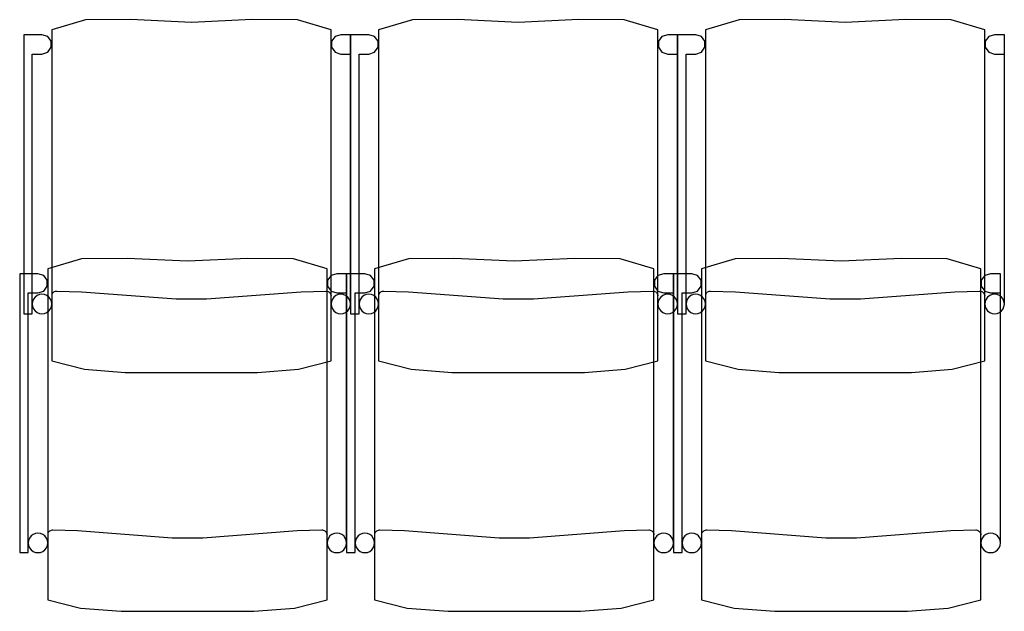
# Model space of a CAD drawing. Extents: x -6710 to 5226, y -4718 to 5446.
# Drawn here: x 129 to 280, y -2364 to -2274 of the extents above; entities that cross this region are included whole.
import ezdxf

# ---------------------------------------------------------------- set-up
doc = ezdxf.new("R2010")
doc.units = 0
doc.header["$MEASUREMENT"] = 0
doc.layers.get('0').update_dxf_attribs({"linetype": 'CONTINUOUS'})

msp = doc.modelspace()

# ---------------------------------------------------------------- linework, layer by layer
for p, q in [((139.18, -2273.9), (134.02, -2275.42)), ((146.14, -2273.87), (139.18, -2273.9)), ((155.38, -2274.29), (146.14, -2273.87)), ((164.62, -2273.87), (155.38, -2274.29)), ((171.59, -2273.9), (164.62, -2273.87)), ((176.75, -2275.42), (171.59, -2273.9)), ((189.18, -2273.9), (184.02, -2275.42)), ((196.14, -2273.87), (189.18, -2273.9)), ((205.38, -2274.29), (196.14, -2273.87)), ((214.62, -2273.87), (205.38, -2274.29)), ((221.59, -2273.9), (214.62, -2273.87)), ((226.75, -2275.42), (221.59, -2273.9)), ((239.18, -2273.9), (234.02, -2275.42)), ((246.14, -2273.87), (239.18, -2273.9)), ((255.38, -2274.29), (246.14, -2273.87)), ((264.62, -2273.87), (255.38, -2274.29)), ((271.59, -2273.9), (264.62, -2273.87)), ((276.75, -2275.42), (271.59, -2273.9)), ((134.02, -2275.42), (134.02, -2317.38)), ((176.75, -2316.11), (176.75, -2275.42)), ((184.02, -2275.42), (184.02, -2317.38)), ((226.75, -2316.11), (226.75, -2275.42)), ((234.02, -2275.42), (234.02, -2317.38)), ((276.75, -2316.11), (276.75, -2275.42)), ((129.73, -2276.21), (129.73, -2318.86)), ((132.53, -2276.21), (129.73, -2276.21)), ((133.4, -2276.44), (132.53, -2276.21)), ((133.94, -2277.18), (133.4, -2276.44)), ((177.36, -2276.44), (176.82, -2277.18)), ((178.24, -2276.21), (177.36, -2276.44)), ((179.73, -2276.21), (178.24, -2276.21)), ((179.73, -2279.13), (179.73, -2276.21)), ((179.73, -2276.21), (179.73, -2318.86)), ((182.53, -2276.21), (179.73, -2276.21)), ((183.4, -2276.44), (182.53, -2276.21)), ((183.94, -2277.18), (183.4, -2276.44)), ((227.36, -2276.44), (226.82, -2277.18)), ((228.24, -2276.21), (227.36, -2276.44)), ((229.73, -2276.21), (228.24, -2276.21)), ((229.73, -2276.21), (229.73, -2318.86)), ((232.53, -2276.21), (229.73, -2276.21)), ((229.73, -2279.13), (229.73, -2276.21)), ((233.4, -2276.44), (232.53, -2276.21)), ((233.94, -2277.18), (233.4, -2276.44)), ((277.36, -2276.44), (276.82, -2277.18)), ((278.24, -2276.21), (277.36, -2276.44)), ((279.73, -2276.21), (278.24, -2276.21)), ((279.73, -2279.13), (279.73, -2276.21)), ((133.4, -2278.85), (133.94, -2278.1)), ((133.94, -2278.1), (133.94, -2277.18)), ((176.82, -2277.18), (176.82, -2278.1)), ((176.82, -2278.1), (177.36, -2278.85)), ((183.4, -2278.85), (183.94, -2278.1)), ((183.94, -2278.1), (183.94, -2277.18)), ((226.82, -2277.18), (226.82, -2278.1)), ((226.82, -2278.1), (227.36, -2278.85)), ((233.4, -2278.85), (233.94, -2278.1)), ((233.94, -2278.1), (233.94, -2277.18)), ((276.82, -2277.18), (276.82, -2278.1)), ((276.82, -2278.1), (277.36, -2278.85)), ((131.04, -2279.13), (132.53, -2279.13)), ((131.04, -2317.38), (131.04, -2279.13)), ((132.53, -2279.13), (133.4, -2278.85)), ((177.36, -2278.85), (178.24, -2279.13)), ((178.24, -2279.13), (179.73, -2279.13)), ((179.73, -2317.38), (179.73, -2279.13)), ((181.04, -2279.13), (182.53, -2279.13)), ((181.04, -2317.38), (181.04, -2279.13)), ((182.53, -2279.13), (183.4, -2278.85)), ((227.36, -2278.85), (228.24, -2279.13)), ((228.24, -2279.13), (229.73, -2279.13)), ((229.73, -2317.38), (229.73, -2279.13)), ((231.04, -2279.13), (232.53, -2279.13)), ((231.04, -2317.38), (231.04, -2279.13)), ((232.53, -2279.13), (233.4, -2278.85)), ((277.36, -2278.85), (278.24, -2279.13)), ((278.24, -2279.13), (279.73, -2279.13)), ((279.73, -2317.38), (279.73, -2279.13)), ((138.57, -2310.45), (133.41, -2311.97)), ((145.54, -2310.42), (138.57, -2310.45)), ((154.78, -2310.84), (145.54, -2310.42)), ((164.01, -2310.42), (154.78, -2310.84)), ((170.98, -2310.45), (164.01, -2310.42)), ((176.14, -2311.97), (170.98, -2310.45)), ((188.57, -2310.45), (183.41, -2311.97)), ((195.54, -2310.42), (188.57, -2310.45)), ((204.78, -2310.84), (195.54, -2310.42)), ((214.01, -2310.42), (204.78, -2310.84)), ((220.98, -2310.45), (214.01, -2310.42)), ((226.14, -2311.97), (220.98, -2310.45)), ((238.57, -2310.45), (233.41, -2311.97)), ((245.54, -2310.42), (238.57, -2310.45)), ((254.78, -2310.84), (245.54, -2310.42)), ((264.01, -2310.42), (254.78, -2310.84)), ((270.98, -2310.45), (264.01, -2310.42)), ((276.14, -2311.97), (270.98, -2310.45)), ((129.12, -2312.76), (129.12, -2355.42)), ((131.92, -2312.76), (129.12, -2312.76)), ((132.8, -2312.99), (131.92, -2312.76)), ((133.34, -2313.73), (132.8, -2312.99)), ((133.41, -2311.97), (133.41, -2353.93)), ((176.14, -2352.67), (176.14, -2311.97)), ((176.75, -2312.99), (176.21, -2313.73)), ((177.63, -2312.76), (176.75, -2312.99)), ((179.12, -2312.76), (177.63, -2312.76)), ((179.12, -2315.69), (179.12, -2312.76)), ((179.12, -2312.76), (179.12, -2355.42)), ((181.92, -2312.76), (179.12, -2312.76)), ((182.8, -2312.99), (181.92, -2312.76)), ((183.34, -2313.73), (182.8, -2312.99)), ((183.41, -2311.97), (183.41, -2353.93)), ((226.14, -2352.67), (226.14, -2311.97)), ((226.75, -2312.99), (226.21, -2313.73)), ((227.63, -2312.76), (226.75, -2312.99)), ((229.12, -2312.76), (227.63, -2312.76)), ((229.12, -2312.76), (229.12, -2355.42)), ((231.92, -2312.76), (229.12, -2312.76)), ((229.12, -2315.69), (229.12, -2312.76)), ((232.8, -2312.99), (231.92, -2312.76)), ((233.34, -2313.73), (232.8, -2312.99)), ((233.41, -2311.97), (233.41, -2353.93)), ((276.14, -2352.67), (276.14, -2311.97)), ((276.75, -2312.99), (276.21, -2313.73)), ((277.63, -2312.76), (276.75, -2312.99)), ((279.12, -2312.76), (277.63, -2312.76)), ((279.12, -2315.69), (279.12, -2312.76)), ((132.8, -2315.4), (133.34, -2314.66)), ((133.34, -2314.66), (133.34, -2313.73)), ((176.21, -2313.73), (176.21, -2314.66)), ((176.21, -2314.66), (176.75, -2315.4)), ((182.8, -2315.4), (183.34, -2314.66)), ((183.34, -2314.66), (183.34, -2313.73)), ((226.21, -2313.73), (226.21, -2314.66)), ((226.21, -2314.66), (226.75, -2315.4)), ((232.8, -2315.4), (233.34, -2314.66)), ((233.34, -2314.66), (233.34, -2313.73)), ((276.21, -2313.73), (276.21, -2314.66)), ((276.21, -2314.66), (276.75, -2315.4)), ((130.43, -2315.69), (131.92, -2315.69)), ((130.43, -2353.93), (130.43, -2315.69)), ((131.78, -2316.09), (131.47, -2316.32)), ((132.14, -2315.94), (131.78, -2316.09)), ((131.92, -2315.69), (132.8, -2315.4)), ((132.53, -2315.89), (132.14, -2315.94)), ((132.91, -2315.94), (132.53, -2315.89)), ((133.27, -2316.09), (132.91, -2315.94)), ((133.58, -2316.32), (133.27, -2316.09)), ((134.09, -2315.85), (134.16, -2315.73)), ((134.16, -2315.73), (134.25, -2315.62)), ((134.25, -2315.62), (134.35, -2315.53)), ((134.35, -2315.53), (134.47, -2315.46)), ((134.47, -2315.46), (134.6, -2315.41)), ((134.6, -2315.41), (134.74, -2315.39)), ((134.74, -2315.39), (134.81, -2315.39)), ((134.81, -2315.39), (138.59, -2315.49)), ((138.59, -2315.49), (153.05, -2316.58)), ((157.72, -2316.58), (172.17, -2315.49)), ((172.17, -2315.49), (175.95, -2315.39)), ((175.95, -2315.39), (176.02, -2315.39)), ((176.02, -2315.39), (176.16, -2315.41)), ((176.16, -2315.41), (176.29, -2315.46)), ((176.29, -2315.46), (176.41, -2315.53)), ((176.41, -2315.53), (176.51, -2315.62)), ((176.51, -2315.62), (176.6, -2315.73)), ((176.6, -2315.73), (176.67, -2315.85)), ((176.67, -2315.85), (176.72, -2315.98)), ((176.72, -2315.98), (176.75, -2316.11)), ((176.75, -2315.4), (177.63, -2315.69)), ((176.75, -2317.38), (176.75, -2316.11)), ((177.49, -2316.09), (177.18, -2316.32)), ((177.85, -2315.94), (177.49, -2316.09)), ((177.63, -2315.69), (179.12, -2315.69)), ((178.24, -2315.89), (177.85, -2315.94)), ((178.62, -2315.94), (178.24, -2315.89)), ((178.98, -2316.09), (178.62, -2315.94)), ((179.29, -2316.32), (178.98, -2316.09)), ((179.12, -2353.93), (179.12, -2315.69)), ((180.43, -2315.69), (181.92, -2315.69)), ((180.43, -2353.93), (180.43, -2315.69)), ((181.78, -2316.09), (181.47, -2316.32)), ((182.14, -2315.94), (181.78, -2316.09)), ((181.92, -2315.69), (182.8, -2315.4)), ((182.53, -2315.89), (182.14, -2315.94)), ((182.91, -2315.94), (182.53, -2315.89)), ((183.27, -2316.09), (182.91, -2315.94)), ((183.58, -2316.32), (183.27, -2316.09)), ((184.09, -2315.85), (184.16, -2315.73)), ((184.16, -2315.73), (184.25, -2315.62)), ((184.25, -2315.62), (184.35, -2315.53)), ((184.35, -2315.53), (184.47, -2315.46)), ((184.47, -2315.46), (184.6, -2315.41)), ((184.6, -2315.41), (184.74, -2315.39)), ((184.74, -2315.39), (184.81, -2315.39)), ((184.81, -2315.39), (188.59, -2315.49)), ((188.59, -2315.49), (203.05, -2316.58)), ((207.72, -2316.58), (222.17, -2315.49)), ((222.17, -2315.49), (225.95, -2315.39)), ((225.95, -2315.39), (226.02, -2315.39)), ((226.02, -2315.39), (226.16, -2315.41)), ((226.16, -2315.41), (226.29, -2315.46)), ((226.29, -2315.46), (226.41, -2315.53)), ((226.41, -2315.53), (226.51, -2315.62)), ((226.51, -2315.62), (226.6, -2315.73)), ((226.6, -2315.73), (226.67, -2315.85)), ((226.67, -2315.85), (226.72, -2315.98)), ((226.72, -2315.98), (226.75, -2316.11)), ((226.75, -2315.4), (227.63, -2315.69)), ((226.75, -2317.38), (226.75, -2316.11)), ((227.49, -2316.09), (227.18, -2316.32)), ((227.85, -2315.94), (227.49, -2316.09)), ((227.63, -2315.69), (229.12, -2315.69)), ((228.24, -2315.89), (227.85, -2315.94)), ((228.62, -2315.94), (228.24, -2315.89)), ((228.98, -2316.09), (228.62, -2315.94)), ((229.29, -2316.32), (228.98, -2316.09)), ((229.12, -2353.93), (229.12, -2315.69)), ((230.43, -2315.69), (231.92, -2315.69)), ((230.43, -2353.93), (230.43, -2315.69)), ((231.78, -2316.09), (231.47, -2316.32)), ((232.14, -2315.94), (231.78, -2316.09)), ((231.92, -2315.69), (232.8, -2315.4)), ((232.53, -2315.89), (232.14, -2315.94)), ((232.91, -2315.94), (232.53, -2315.89)), ((233.27, -2316.09), (232.91, -2315.94)), ((233.58, -2316.32), (233.27, -2316.09)), ((234.09, -2315.85), (234.16, -2315.73)), ((234.16, -2315.73), (234.25, -2315.62)), ((234.25, -2315.62), (234.35, -2315.53)), ((234.35, -2315.53), (234.47, -2315.46)), ((234.47, -2315.46), (234.6, -2315.41)), ((234.6, -2315.41), (234.74, -2315.39)), ((234.74, -2315.39), (234.81, -2315.39)), ((234.81, -2315.39), (238.59, -2315.49)), ((238.59, -2315.49), (253.05, -2316.58)), ((257.72, -2316.58), (272.17, -2315.49)), ((272.17, -2315.49), (275.95, -2315.39)), ((275.95, -2315.39), (276.02, -2315.39)), ((276.02, -2315.39), (276.16, -2315.41)), ((276.16, -2315.41), (276.29, -2315.46)), ((276.29, -2315.46), (276.41, -2315.53)), ((276.41, -2315.53), (276.51, -2315.62)), ((276.51, -2315.62), (276.6, -2315.73)), ((276.6, -2315.73), (276.67, -2315.85)), ((276.67, -2315.85), (276.72, -2315.98)), ((276.72, -2315.98), (276.75, -2316.11)), ((276.75, -2315.4), (277.63, -2315.69)), ((276.75, -2317.38), (276.75, -2316.11)), ((277.49, -2316.09), (277.18, -2316.32)), ((277.85, -2315.94), (277.49, -2316.09)), ((277.63, -2315.69), (279.12, -2315.69)), ((278.24, -2315.89), (277.85, -2315.94)), ((278.62, -2315.94), (278.24, -2315.89)), ((278.98, -2316.09), (278.62, -2315.94)), ((279.29, -2316.32), (278.98, -2316.09)), ((279.12, -2353.93), (279.12, -2315.69)), ((131.09, -2316.99), (131.04, -2317.38)), ((131.04, -2318.86), (131.04, -2317.38)), ((131.04, -2317.38), (131.09, -2317.76)), ((131.24, -2316.63), (131.09, -2316.99)), ((131.09, -2317.76), (131.24, -2318.12)), ((131.47, -2316.32), (131.24, -2316.63)), ((133.82, -2316.63), (133.58, -2316.32)), ((133.97, -2316.99), (133.82, -2316.63)), ((133.82, -2318.12), (133.97, -2317.76)), ((134.02, -2317.38), (133.97, -2316.99)), ((133.97, -2317.76), (134.02, -2317.38)), ((134.02, -2317.38), (134.02, -2326.09)), ((153.05, -2316.58), (157.72, -2316.58)), ((176.8, -2316.99), (176.75, -2317.38)), ((176.75, -2326.09), (176.75, -2317.38)), ((176.75, -2317.38), (176.8, -2317.76)), ((176.95, -2316.63), (176.8, -2316.99)), ((176.8, -2317.76), (176.95, -2318.12)), ((177.18, -2316.32), (176.95, -2316.63)), ((179.53, -2316.63), (179.29, -2316.32)), ((179.67, -2316.99), (179.53, -2316.63)), ((179.53, -2318.12), (179.67, -2317.76)), ((179.73, -2317.38), (179.67, -2316.99)), ((179.67, -2317.76), (179.73, -2317.38)), ((181.09, -2316.99), (181.04, -2317.38)), ((181.04, -2318.86), (181.04, -2317.38)), ((181.04, -2317.38), (181.09, -2317.76)), ((181.24, -2316.63), (181.09, -2316.99)), ((181.09, -2317.76), (181.24, -2318.12)), ((181.47, -2316.32), (181.24, -2316.63)), ((183.82, -2316.63), (183.58, -2316.32)), ((183.97, -2316.99), (183.82, -2316.63)), ((183.82, -2318.12), (183.97, -2317.76)), ((184.02, -2317.38), (183.97, -2316.99)), ((183.97, -2317.76), (184.02, -2317.38)), ((184.02, -2317.38), (184.02, -2326.09)), ((203.05, -2316.58), (207.72, -2316.58)), ((226.8, -2316.99), (226.75, -2317.38)), ((226.75, -2326.09), (226.75, -2317.38)), ((226.75, -2317.38), (226.8, -2317.76)), ((226.95, -2316.63), (226.8, -2316.99)), ((226.8, -2317.76), (226.95, -2318.12)), ((227.18, -2316.32), (226.95, -2316.63)), ((229.53, -2316.63), (229.29, -2316.32)), ((229.67, -2316.99), (229.53, -2316.63)), ((229.53, -2318.12), (229.67, -2317.76)), ((229.73, -2317.38), (229.67, -2316.99)), ((229.67, -2317.76), (229.73, -2317.38)), ((231.09, -2316.99), (231.04, -2317.38)), ((231.04, -2318.86), (231.04, -2317.38)), ((231.04, -2317.38), (231.09, -2317.76)), ((231.24, -2316.63), (231.09, -2316.99)), ((231.09, -2317.76), (231.24, -2318.12)), ((231.47, -2316.32), (231.24, -2316.63)), ((233.82, -2316.63), (233.58, -2316.32)), ((233.97, -2316.99), (233.82, -2316.63)), ((233.82, -2318.12), (233.97, -2317.76)), ((234.02, -2317.38), (233.97, -2316.99)), ((233.97, -2317.76), (234.02, -2317.38)), ((234.02, -2317.38), (234.02, -2326.09)), ((253.05, -2316.58), (257.72, -2316.58)), ((276.8, -2316.99), (276.75, -2317.38)), ((276.75, -2326.09), (276.75, -2317.38)), ((276.75, -2317.38), (276.8, -2317.76)), ((276.95, -2316.63), (276.8, -2316.99)), ((276.8, -2317.76), (276.95, -2318.12)), ((277.18, -2316.32), (276.95, -2316.63)), ((279.53, -2316.63), (279.29, -2316.32)), ((279.67, -2316.99), (279.53, -2316.63)), ((279.53, -2318.12), (279.67, -2317.76)), ((279.73, -2317.38), (279.67, -2316.99)), ((279.67, -2317.76), (279.73, -2317.38)), ((129.73, -2318.86), (131.04, -2318.86)), ((131.24, -2318.12), (131.47, -2318.43)), ((131.47, -2318.43), (131.78, -2318.67)), ((131.78, -2318.67), (132.14, -2318.81)), ((132.14, -2318.81), (132.53, -2318.87)), ((132.53, -2318.87), (132.91, -2318.81)), ((132.91, -2318.81), (133.27, -2318.67)), ((133.27, -2318.67), (133.58, -2318.43)), ((133.58, -2318.43), (133.82, -2318.12)), ((176.95, -2318.12), (177.18, -2318.43)), ((177.18, -2318.43), (177.49, -2318.67)), ((177.49, -2318.67), (177.85, -2318.81)), ((177.85, -2318.81), (178.24, -2318.87)), ((178.24, -2318.87), (178.62, -2318.81)), ((178.62, -2318.81), (178.98, -2318.67)), ((178.98, -2318.67), (179.29, -2318.43)), ((179.29, -2318.43), (179.53, -2318.12)), ((179.73, -2318.86), (181.04, -2318.86)), ((181.24, -2318.12), (181.47, -2318.43)), ((181.47, -2318.43), (181.78, -2318.67)), ((181.78, -2318.67), (182.14, -2318.81)), ((182.14, -2318.81), (182.53, -2318.87)), ((182.53, -2318.87), (182.91, -2318.81)), ((182.91, -2318.81), (183.27, -2318.67)), ((183.27, -2318.67), (183.58, -2318.43)), ((183.58, -2318.43), (183.82, -2318.12)), ((226.95, -2318.12), (227.18, -2318.43)), ((227.18, -2318.43), (227.49, -2318.67)), ((227.49, -2318.67), (227.85, -2318.81)), ((227.85, -2318.81), (228.24, -2318.87)), ((228.24, -2318.87), (228.62, -2318.81)), ((228.62, -2318.81), (228.98, -2318.67)), ((228.98, -2318.67), (229.29, -2318.43)), ((229.29, -2318.43), (229.53, -2318.12)), ((229.73, -2318.86), (231.04, -2318.86)), ((231.24, -2318.12), (231.47, -2318.43)), ((231.47, -2318.43), (231.78, -2318.67)), ((231.78, -2318.67), (232.14, -2318.81)), ((232.14, -2318.81), (232.53, -2318.87)), ((232.53, -2318.87), (232.91, -2318.81)), ((232.91, -2318.81), (233.27, -2318.67)), ((233.27, -2318.67), (233.58, -2318.43)), ((233.58, -2318.43), (233.82, -2318.12)), ((276.95, -2318.12), (277.18, -2318.43)), ((277.18, -2318.43), (277.49, -2318.67)), ((277.49, -2318.67), (277.85, -2318.81)), ((277.85, -2318.81), (278.24, -2318.87)), ((278.24, -2318.87), (278.62, -2318.81)), ((278.62, -2318.81), (278.98, -2318.67)), ((278.98, -2318.67), (279.29, -2318.43)), ((279.29, -2318.43), (279.53, -2318.12)), ((134.02, -2326.09), (139.01, -2327.34)), ((171.75, -2327.34), (176.75, -2326.09)), ((184.02, -2326.09), (189.01, -2327.34)), ((221.75, -2327.34), (226.75, -2326.09)), ((234.02, -2326.09), (239.01, -2327.34)), ((271.75, -2327.34), (276.75, -2326.09)), ((139.01, -2327.34), (145.24, -2327.84)), ((145.24, -2327.84), (155.38, -2327.84)), ((155.38, -2327.84), (165.52, -2327.84)), ((165.52, -2327.84), (171.75, -2327.34)), ((189.01, -2327.34), (195.24, -2327.84)), ((195.24, -2327.84), (205.38, -2327.84)), ((205.38, -2327.84), (215.52, -2327.84)), ((215.52, -2327.84), (221.75, -2327.34)), ((239.01, -2327.34), (245.24, -2327.84)), ((245.24, -2327.84), (255.38, -2327.84)), ((255.38, -2327.84), (265.52, -2327.84)), ((265.52, -2327.84), (271.75, -2327.34)), ((131.92, -2352.44), (131.54, -2352.49)), ((132.31, -2352.49), (131.92, -2352.44)), ((133.48, -2352.4), (133.55, -2352.28)), ((133.55, -2352.28), (133.64, -2352.17)), ((133.64, -2352.17), (133.75, -2352.08)), ((133.75, -2352.08), (133.87, -2352.01)), ((133.87, -2352.01), (134, -2351.96)), ((134, -2351.96), (134.14, -2351.94)), ((134.14, -2351.94), (134.21, -2351.94)), ((134.21, -2351.94), (137.98, -2352.04)), ((137.98, -2352.04), (152.44, -2353.13)), ((157.11, -2353.13), (171.57, -2352.04)), ((171.57, -2352.04), (175.35, -2351.94)), ((175.35, -2351.94), (175.42, -2351.94)), ((175.42, -2351.94), (175.55, -2351.96)), ((175.55, -2351.96), (175.68, -2352.01)), ((175.68, -2352.01), (175.8, -2352.08)), ((175.8, -2352.08), (175.91, -2352.17)), ((175.91, -2352.17), (176, -2352.28)), ((176, -2352.28), (176.07, -2352.4)), ((176.07, -2352.4), (176.12, -2352.53)), ((177.63, -2352.44), (177.25, -2352.49)), ((178.02, -2352.49), (177.63, -2352.44)), ((181.92, -2352.44), (181.54, -2352.49)), ((182.31, -2352.49), (181.92, -2352.44)), ((183.48, -2352.4), (183.55, -2352.28)), ((183.55, -2352.28), (183.64, -2352.17)), ((183.64, -2352.17), (183.75, -2352.08)), ((183.75, -2352.08), (183.87, -2352.01)), ((183.87, -2352.01), (184, -2351.96)), ((184, -2351.96), (184.14, -2351.94)), ((184.14, -2351.94), (184.21, -2351.94)), ((184.21, -2351.94), (187.98, -2352.04)), ((187.98, -2352.04), (202.44, -2353.13)), ((207.11, -2353.13), (221.57, -2352.04)), ((221.57, -2352.04), (225.35, -2351.94)), ((225.35, -2351.94), (225.42, -2351.94)), ((225.42, -2351.94), (225.55, -2351.96)), ((225.55, -2351.96), (225.68, -2352.01)), ((225.68, -2352.01), (225.8, -2352.08)), ((225.8, -2352.08), (225.91, -2352.17)), ((225.91, -2352.17), (226, -2352.28)), ((226, -2352.28), (226.07, -2352.4)), ((226.07, -2352.4), (226.12, -2352.53)), ((227.63, -2352.44), (227.25, -2352.49)), ((228.02, -2352.49), (227.63, -2352.44)), ((231.92, -2352.44), (231.54, -2352.49)), ((232.31, -2352.49), (231.92, -2352.44)), ((233.48, -2352.4), (233.55, -2352.28)), ((233.55, -2352.28), (233.64, -2352.17)), ((233.64, -2352.17), (233.75, -2352.08)), ((233.75, -2352.08), (233.87, -2352.01)), ((233.87, -2352.01), (234, -2351.96)), ((234, -2351.96), (234.14, -2351.94)), ((234.14, -2351.94), (234.21, -2351.94)), ((234.21, -2351.94), (237.98, -2352.04)), ((237.98, -2352.04), (252.44, -2353.13)), ((257.11, -2353.13), (271.57, -2352.04)), ((271.57, -2352.04), (275.35, -2351.94)), ((275.35, -2351.94), (275.42, -2351.94)), ((275.42, -2351.94), (275.55, -2351.96)), ((275.55, -2351.96), (275.68, -2352.01)), ((275.68, -2352.01), (275.8, -2352.08)), ((275.8, -2352.08), (275.91, -2352.17)), ((275.91, -2352.17), (276, -2352.28)), ((276, -2352.28), (276.07, -2352.4)), ((276.07, -2352.4), (276.12, -2352.53)), ((277.63, -2352.44), (277.25, -2352.49)), ((278.02, -2352.49), (277.63, -2352.44)), ((130.48, -2353.54), (130.43, -2353.93)), ((130.43, -2355.42), (130.43, -2353.93)), ((130.43, -2353.93), (130.48, -2354.31)), ((130.63, -2353.18), (130.48, -2353.54)), ((130.87, -2352.87), (130.63, -2353.18)), ((131.18, -2352.64), (130.87, -2352.87)), ((131.54, -2352.49), (131.18, -2352.64)), ((132.67, -2352.64), (132.31, -2352.49)), ((132.97, -2352.87), (132.67, -2352.64)), ((133.21, -2353.18), (132.97, -2352.87)), ((133.36, -2353.54), (133.21, -2353.18)), ((133.41, -2353.93), (133.36, -2353.54)), ((133.36, -2354.31), (133.41, -2353.93)), ((133.41, -2353.93), (133.41, -2362.64)), ((152.44, -2353.13), (157.11, -2353.13)), ((176.12, -2352.53), (176.14, -2352.67)), ((176.14, -2353.93), (176.14, -2352.67)), ((176.19, -2353.54), (176.14, -2353.93)), ((176.14, -2362.64), (176.14, -2353.93)), ((176.14, -2353.93), (176.19, -2354.31)), ((176.34, -2353.18), (176.19, -2353.54)), ((176.58, -2352.87), (176.34, -2353.18)), ((176.89, -2352.64), (176.58, -2352.87)), ((177.25, -2352.49), (176.89, -2352.64)), ((178.38, -2352.64), (178.02, -2352.49)), ((178.68, -2352.87), (178.38, -2352.64)), ((178.92, -2353.18), (178.68, -2352.87)), ((179.07, -2353.54), (178.92, -2353.18)), ((179.12, -2353.93), (179.07, -2353.54)), ((179.07, -2354.31), (179.12, -2353.93)), ((180.48, -2353.54), (180.43, -2353.93)), ((180.43, -2355.42), (180.43, -2353.93)), ((180.43, -2353.93), (180.48, -2354.31)), ((180.63, -2353.18), (180.48, -2353.54)), ((180.87, -2352.87), (180.63, -2353.18)), ((181.18, -2352.64), (180.87, -2352.87)), ((181.54, -2352.49), (181.18, -2352.64)), ((182.67, -2352.64), (182.31, -2352.49)), ((182.97, -2352.87), (182.67, -2352.64)), ((183.21, -2353.18), (182.97, -2352.87)), ((183.36, -2353.54), (183.21, -2353.18)), ((183.41, -2353.93), (183.36, -2353.54)), ((183.36, -2354.31), (183.41, -2353.93)), ((183.41, -2353.93), (183.41, -2362.64)), ((202.44, -2353.13), (207.11, -2353.13)), ((226.12, -2352.53), (226.14, -2352.67)), ((226.14, -2353.93), (226.14, -2352.67)), ((226.19, -2353.54), (226.14, -2353.93)), ((226.14, -2362.64), (226.14, -2353.93)), ((226.14, -2353.93), (226.19, -2354.31)), ((226.34, -2353.18), (226.19, -2353.54)), ((226.58, -2352.87), (226.34, -2353.18)), ((226.89, -2352.64), (226.58, -2352.87)), ((227.25, -2352.49), (226.89, -2352.64)), ((228.38, -2352.64), (228.02, -2352.49)), ((228.68, -2352.87), (228.38, -2352.64)), ((228.92, -2353.18), (228.68, -2352.87)), ((229.07, -2353.54), (228.92, -2353.18)), ((229.12, -2353.93), (229.07, -2353.54)), ((229.07, -2354.31), (229.12, -2353.93)), ((230.48, -2353.54), (230.43, -2353.93)), ((230.43, -2355.42), (230.43, -2353.93)), ((230.43, -2353.93), (230.48, -2354.31)), ((230.63, -2353.18), (230.48, -2353.54)), ((230.87, -2352.87), (230.63, -2353.18)), ((231.18, -2352.64), (230.87, -2352.87)), ((231.54, -2352.49), (231.18, -2352.64)), ((232.67, -2352.64), (232.31, -2352.49)), ((232.97, -2352.87), (232.67, -2352.64)), ((233.21, -2353.18), (232.97, -2352.87)), ((233.36, -2353.54), (233.21, -2353.18)), ((233.41, -2353.93), (233.36, -2353.54)), ((233.36, -2354.31), (233.41, -2353.93)), ((233.41, -2353.93), (233.41, -2362.64)), ((252.44, -2353.13), (257.11, -2353.13)), ((276.12, -2352.53), (276.14, -2352.67)), ((276.14, -2353.93), (276.14, -2352.67)), ((276.19, -2353.54), (276.14, -2353.93)), ((276.14, -2362.64), (276.14, -2353.93)), ((276.14, -2353.93), (276.19, -2354.31)), ((276.34, -2353.18), (276.19, -2353.54)), ((276.58, -2352.87), (276.34, -2353.18)), ((276.89, -2352.64), (276.58, -2352.87)), ((277.25, -2352.49), (276.89, -2352.64)), ((278.38, -2352.64), (278.02, -2352.49)), ((278.68, -2352.87), (278.38, -2352.64)), ((278.92, -2353.18), (278.68, -2352.87)), ((279.07, -2353.54), (278.92, -2353.18)), ((279.12, -2353.93), (279.07, -2353.54)), ((279.07, -2354.31), (279.12, -2353.93)), ((129.12, -2355.42), (130.43, -2355.42)), ((130.48, -2354.31), (130.63, -2354.67)), ((130.63, -2354.67), (130.87, -2354.98)), ((130.87, -2354.98), (131.18, -2355.22)), ((131.18, -2355.22), (131.54, -2355.37)), ((131.54, -2355.37), (131.92, -2355.42)), ((131.92, -2355.42), (132.31, -2355.37)), ((132.31, -2355.37), (132.67, -2355.22)), ((132.67, -2355.22), (132.97, -2354.98)), ((132.97, -2354.98), (133.21, -2354.67)), ((133.21, -2354.67), (133.36, -2354.31)), ((176.19, -2354.31), (176.34, -2354.67)), ((176.34, -2354.67), (176.58, -2354.98)), ((176.58, -2354.98), (176.89, -2355.22)), ((176.89, -2355.22), (177.25, -2355.37)), ((177.25, -2355.37), (177.63, -2355.42)), ((177.63, -2355.42), (178.02, -2355.37)), ((178.02, -2355.37), (178.38, -2355.22)), ((178.38, -2355.22), (178.68, -2354.98)), ((178.68, -2354.98), (178.92, -2354.67)), ((178.92, -2354.67), (179.07, -2354.31)), ((179.12, -2355.42), (180.43, -2355.42)), ((180.48, -2354.31), (180.63, -2354.67)), ((180.63, -2354.67), (180.87, -2354.98)), ((180.87, -2354.98), (181.18, -2355.22)), ((181.18, -2355.22), (181.54, -2355.37)), ((181.54, -2355.37), (181.92, -2355.42)), ((181.92, -2355.42), (182.31, -2355.37)), ((182.31, -2355.37), (182.67, -2355.22)), ((182.67, -2355.22), (182.97, -2354.98)), ((182.97, -2354.98), (183.21, -2354.67)), ((183.21, -2354.67), (183.36, -2354.31)), ((226.19, -2354.31), (226.34, -2354.67)), ((226.34, -2354.67), (226.58, -2354.98)), ((226.58, -2354.98), (226.89, -2355.22)), ((226.89, -2355.22), (227.25, -2355.37)), ((227.25, -2355.37), (227.63, -2355.42)), ((227.63, -2355.42), (228.02, -2355.37)), ((228.02, -2355.37), (228.38, -2355.22)), ((228.38, -2355.22), (228.68, -2354.98)), ((228.68, -2354.98), (228.92, -2354.67)), ((228.92, -2354.67), (229.07, -2354.31)), ((229.12, -2355.42), (230.43, -2355.42)), ((230.48, -2354.31), (230.63, -2354.67)), ((230.63, -2354.67), (230.87, -2354.98)), ((230.87, -2354.98), (231.18, -2355.22)), ((231.18, -2355.22), (231.54, -2355.37)), ((231.54, -2355.37), (231.92, -2355.42)), ((231.92, -2355.42), (232.31, -2355.37)), ((232.31, -2355.37), (232.67, -2355.22)), ((232.67, -2355.22), (232.97, -2354.98)), ((232.97, -2354.98), (233.21, -2354.67)), ((233.21, -2354.67), (233.36, -2354.31)), ((276.19, -2354.31), (276.34, -2354.67)), ((276.34, -2354.67), (276.58, -2354.98)), ((276.58, -2354.98), (276.89, -2355.22)), ((276.89, -2355.22), (277.25, -2355.37)), ((277.25, -2355.37), (277.63, -2355.42)), ((277.63, -2355.42), (278.02, -2355.37)), ((278.02, -2355.37), (278.38, -2355.22)), ((278.38, -2355.22), (278.68, -2354.98)), ((278.68, -2354.98), (278.92, -2354.67)), ((278.92, -2354.67), (279.07, -2354.31)), ((133.41, -2362.64), (138.41, -2363.89)), ((171.14, -2363.89), (176.14, -2362.64)), ((183.41, -2362.64), (188.41, -2363.89)), ((221.14, -2363.89), (226.14, -2362.64)), ((233.41, -2362.64), (238.41, -2363.89)), ((271.14, -2363.89), (276.14, -2362.64)), ((138.41, -2363.89), (144.64, -2364.39)), ((144.64, -2364.39), (154.78, -2364.39)), ((154.78, -2364.39), (164.91, -2364.39)), ((164.91, -2364.39), (171.14, -2363.89)), ((188.41, -2363.89), (194.64, -2364.39)), ((194.64, -2364.39), (204.78, -2364.39)), ((204.78, -2364.39), (214.91, -2364.39)), ((214.91, -2364.39), (221.14, -2363.89)), ((238.41, -2363.89), (244.64, -2364.39)), ((244.64, -2364.39), (254.78, -2364.39)), ((254.78, -2364.39), (264.91, -2364.39)), ((264.91, -2364.39), (271.14, -2363.89))]:
    msp.add_line(p, q)

doc.saveas('drawing.dxf')
